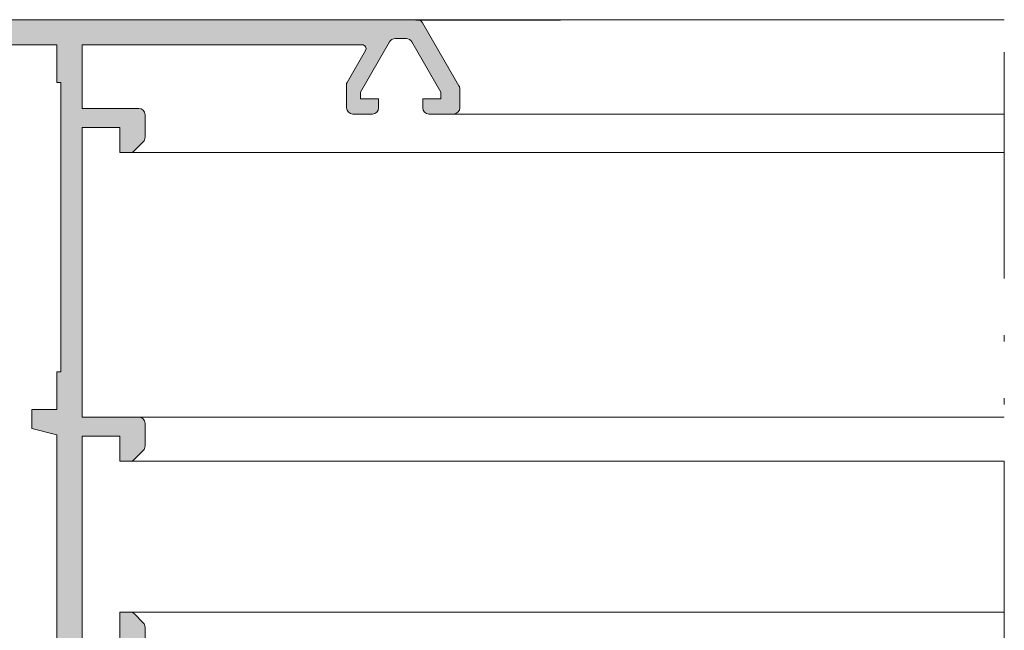
# Model space of a CAD drawing. Units: millimetres. Extents: x 0 to 4795, y -644 to 0.
# Drawn here: x 490 to 505, y -416 to -406 of the extents above; entities that cross this region are included whole.
import ezdxf

# ---------------------------------------------------------------- set-up
doc = ezdxf.new("R2010")
doc.units = ezdxf.units.MM
doc.linetypes.add('ACAD_ISO12W100', pattern=[21, 12, -3, 0, -3, 0, -3])
for name, color, linetype, lineweight in [('00_dibujos', 7, 'Continuous', 9), ('00_ICONOS', 7, 'Continuous', 5), ('aux.', 7, 'Continuous', 15), ('perfiles', 7, 'Continuous', 15), ('poliamidas', 7, 'Continuous', 15), ('Sombreado perfiles', 250, 'Continuous', 15)]:
    doc.layers.add(name, color=color, linetype=linetype, lineweight=lineweight)

# ---------------------------------------------------------------- blocks, each defined once
blk = doc.blocks.new('COR-4530')
at = {"layer": 'poliamidas'}
h = blk.add_hatch(dxfattribs=at)
h.set_pattern_fill('ANSI37', color=256, scale=0.125, angle=180, style=0)
h.set_pattern_definition([(225, (0, 0), (0.2806330037834109, -0.2806330037834111), []), (315, (0, 0), (0.2806330037834111, 0.2806330037834109), [])])
edge = h.paths.add_edge_path()
edge.add_arc((1744.149243651592, 323.6700885758511), 0.1500000000001212, 241.0449756282987, 478.9550243718953)
edge.add_line((1744.076625213851, 323.8013385758512), (1744.061743651592, 323.8013385758512))
edge.add_arc((1744.061743651591, 323.8763385758506), 0.07499999999936335, 180.0000000003474, 270.00000000034737, ccw=False)
edge.add_line((1743.986743651592, 323.8763385758501), (1743.986743651592, 323.9450885758505))
edge.add_line((1743.986743651592, 323.9450885758505), (1743.961743651592, 323.9450885758505))
edge.add_line((1743.961743651592, 323.9450885758505), (1743.961743651592, 324.0950885758501))
edge.add_arc((1744.061743651592, 324.0950885758504), 0.1000000000001364, 90.00000000013029, 180.0000000001303, ccw=False)
edge.add_line((1744.061743651592, 324.1950885758505), (1744.11334619197, 324.1950885758505))
edge.add_arc((1744.11334619197, 324.1450885758508), 0.04999999999972715, 60.00000000031821, 90, ccw=False)
edge.add_line((1744.13834619197, 324.18838984604), (1744.51334619197, 323.9718834950943))
edge.add_arc((1744.613346191972, 324.1450885758512), 0.200000000000688, 239.9999999996173, 269.999999999544)
edge.add_line((1744.61334619197, 323.9450885758505), (1744.983865501172, 323.9450885758505))
edge.add_arc((1744.983865501171, 323.6450885758507), 0.2999999999998408, 39.03233605141321, 89.9999999999132, ccw=False)
edge.add_line((1745.216902701513, 323.8340162425829), (1745.72591689763, 323.2061609091178))
edge.add_arc((1745.958954097971, 323.3950885758497), 0.2999999999995759, 219.0323360513984, 269.9999999999566)
edge.add_line((1745.958954097971, 323.0950885758501), (1749.464533205212, 323.0950885758502))
edge.add_arc((1749.464533205212, 323.3950885758505), 0.3000000000003524, 270.0000000000434, 320.9676639485383)
edge.add_line((1749.697570405554, 323.2061609091178), (1750.20658460167, 323.8340162425829))
edge.add_arc((1750.439621802012, 323.6450885758501), 0.3000000000004661, 90.00000000004343, 140.9676639485298, ccw=False)
edge.add_line((1750.439621802012, 323.9450885758505), (1750.810141111213, 323.9450885758505))
edge.add_arc((1750.810141111212, 324.1450885758512), 0.2000000000007276, 270.0000000004559, 300.0000000003827)
edge.add_line((1750.910141111213, 323.9718834950944), (1751.285141111213, 324.1883898460401))
edge.add_arc((1751.310141111213, 324.1450885758501), 0.05000000000032879, 89.99999999921829, 119.9999999990003, ccw=False)
edge.add_line((1751.310141111213, 324.1950885758505), (1751.361743651592, 324.1950885758505))
edge.add_arc((1751.361743651592, 324.0950885758502), 0.1000000000002501, -6.508571459562518e-11, 89.99999999986971, ccw=False)
edge.add_line((1751.461743651592, 324.0950885758501), (1751.461743651592, 323.9450885758505))
edge.add_line((1751.461743651592, 323.9450885758505), (1751.436743651592, 323.9450885758505))
edge.add_line((1751.436743651592, 323.9450885758505), (1751.436743651592, 323.8763385758501))
edge.add_arc((1751.361743651592, 323.8763385758507), 0.07499999999959073, 269.9999999996526, 359.9999999995658, ccw=False)
edge.add_line((1751.361743651592, 323.8013385758512), (1751.346862089333, 323.801338575851))
edge.add_arc((1751.274243651592, 323.6700885758507), 0.1500000000001815, 61.04497562821218, 298.9550243717878)
edge.add_line((1751.346862089333, 323.5388385758505), (1751.361743651592, 323.5388385758505))
edge.add_arc((1751.361743651592, 323.4638385758511), 0.07499999999936335, 3.474269760772586e-10, 90.00000000034743, ccw=False)
edge.add_line((1751.436743651592, 323.4638385758516), (1751.436743651592, 323.3950885758512))
edge.add_line((1751.436743651592, 323.3950885758512), (1751.461743651592, 323.3950885758512))
edge.add_line((1751.461743651592, 323.3950885758512), (1751.461743651592, 323.2450885758516))
edge.add_arc((1751.361743651592, 323.2450885758514), 0.1000000000001364, -89.99999999986971, 1.3028511602897197e-10, ccw=False)
edge.add_line((1751.361743651592, 323.1450885758512), (1751.310141111213, 323.1450885758512))
edge.add_arc((1751.310141111213, 323.1950885758508), 0.04999999999961346, 240.0000000005112, 270.00000000078165, ccw=False)
edge.add_line((1751.285141111213, 323.1517873056617), (1750.910141111213, 323.3682936566073))
edge.add_arc((1750.810141111212, 323.1950885758514), 0.1999999999997867, 59.9999999995435, 89.99999999960917)
edge.add_line((1750.810141111213, 323.3950885758512), (1750.594526290476, 323.3950885758513))
edge.add_arc((1750.594526290476, 323.3200885758519), 0.07499999999936335, 90.0000000001737, 140.9676639488738)
edge.add_line((1750.536266990391, 323.3673204925343), (1750.028796042844, 322.7413687147126))
edge.add_arc((1749.931697209368, 322.8200885758509), 0.1250000000003969, 270.00000000031264, 320.96766394884276, ccw=False)
edge.add_line((1749.931697209368, 322.6950885758505), (1745.491790093815, 322.6950885758505))
edge.add_arc((1745.491790093816, 322.8200885758507), 0.1250000000001137, 219.032336051142, 269.99999999979156, ccw=False)
edge.add_line((1745.39469126034, 322.7413687147126), (1744.887220312793, 323.3673204925344))
edge.add_arc((1744.828961012708, 323.3200885758512), 0.07500000000006342, 39.03233605148908, 90)
edge.add_line((1744.828961012708, 323.3950885758512), (1744.61334619197, 323.3950885758512))
edge.add_arc((1744.613346191972, 323.1950885758513), 0.1999999999998749, 90.00000000039083, 120.0000000004484)
edge.add_line((1744.51334619197, 323.3682936566073), (1744.13834619197, 323.1517873056617))
edge.add_arc((1744.113346191971, 323.1950885758512), 0.05000000000004865, 269.9999999994789, 299.9999999994865, ccw=False)
edge.add_line((1744.11334619197, 323.1450885758512), (1744.061743651592, 323.1450885758512))
edge.add_arc((1744.061743651592, 323.2450885758512), 0.1000000000000227, 179.9999999998046, 270, ccw=False)
edge.add_line((1743.961743651592, 323.2450885758516), (1743.961743651592, 323.3950885758512))
edge.add_line((1743.961743651592, 323.3950885758512), (1743.986743651592, 323.3950885758512))
edge.add_line((1743.986743651592, 323.3950885758512), (1743.986743651592, 323.4638385758516))
edge.add_arc((1744.061743651591, 323.4638385758511), 0.07499999999936335, 89.99999999965257, 179.9999999996526, ccw=False)
edge.add_line((1744.061743651592, 323.5388385758505), (1744.076625213851, 323.5388385758508))
edge = h.paths.add_edge_path()
edge.add_arc((1748.462304578439, 325.9740340451391), 0.07500000000001536, 212.0000000000801, 270.0000000001737)
edge.add_line((1748.462304578439, 325.899034045139), (1748.718201907822, 325.8990340451391))
edge.add_arc((1748.718201907823, 325.5990340451385), 0.3000000000005798, 60.00000000008828, 90.00000000013029, ccw=False)
edge.add_line((1748.868201907822, 325.8588416662745), (1749.27914746216, 325.6215821398555))
edge.add_arc((1749.31664746216, 325.6865340451392), 0.07500000000001084, 239.9999999996838, 269.9999999998263)
edge.add_line((1749.31664746216, 325.6115340451391), (1749.361743651592, 325.6115340451391))
edge.add_arc((1749.361743651592, 325.711534045139), 0.09999999999990905, 270, 360)
edge.add_line((1749.461743651592, 325.711534045139), (1749.461743651592, 325.8615340451391))
edge.add_line((1749.461743651592, 325.8615340451391), (1749.436743651592, 325.8615340451391))
edge.add_line((1749.436743651592, 325.8615340451391), (1749.436743651592, 325.9552840451391))
edge.add_arc((1749.386743651592, 325.9552840451391), 0.04999999999972715, 0, 90)
edge.add_line((1749.386743651592, 326.0052840451389), (1749.346862089333, 326.0052840451388))
edge.add_arc((1749.274243651592, 326.1365340451391), 0.1500000000001815, 61.04497562810468, 298.95502437178783, ccw=False)
edge.add_line((1749.346862089334, 326.2677840451391), (1749.386743651592, 326.2677840451391))
edge.add_arc((1749.386743651592, 326.3177840451389), 0.04999999999972715, 270, 360)
edge.add_line((1749.436743651592, 326.3177840451389), (1749.436743651592, 326.4115340451389))
edge.add_line((1749.436743651592, 326.4115340451389), (1749.461743651592, 326.4115340451389))
edge.add_line((1749.461743651592, 326.4115340451389), (1749.461743651592, 326.561534045139))
edge.add_arc((1749.361743651592, 326.561534045139), 0.09999999999990905, 0, 90)
edge.add_line((1749.361743651592, 326.6615340451389), (1749.316647462159, 326.6615340451389))
edge.add_arc((1749.316647462159, 326.5865340451397), 0.07499999999919282, 89.9999999998263, 119.9999999996508)
edge.add_line((1749.27914746216, 326.6514859504231), (1748.868201907822, 326.4142264240039))
edge.add_arc((1748.718201907822, 326.6740340451396), 0.3000000000006224, 270.0000000000434, 300.0000000000517, ccw=False)
edge.add_line((1748.718201907822, 326.374034045139), (1748.711743651592, 326.374034045139))
edge.add_arc((1748.711743651592, 326.4240340451391), 0.05000000000012506, 212.0000000000064, 270, ccw=False)
edge.add_line((1748.669341246784, 326.3975380819273), (1748.29114790017, 327.0027739531682))
edge.add_arc((1748.18514188815, 326.9365340451391), 0.1249999999998509, 32.00000000001744, 90)
edge.add_line((1748.18514188815, 327.061534045139), (1745.238345415034, 327.061534045139))
edge.add_arc((1745.238345415034, 326.9365340451391), 0.1249999999998295, 90, 147.9999999999825)
edge.add_line((1745.132339403014, 327.0027739531682), (1744.7541460564, 326.3975380819274))
edge.add_arc((1744.711743651592, 326.4240340451391), 0.05000000000011871, 270, 328.00000000004883, ccw=False)
edge.add_line((1744.711743651592, 326.374034045139), (1744.705285395362, 326.374034045139))
edge.add_arc((1744.705285395362, 326.6740340451393), 0.3000000000003524, 239.9999999999642, 269.9999999999566, ccw=False)
edge.add_line((1744.555285395362, 326.4142264240038), (1744.144339841024, 326.6514859504232))
edge.add_arc((1744.106839841025, 326.5865340451393), 0.07499999999963931, 60.00000000052287, 90.0000000003474)
edge.add_line((1744.106839841025, 326.6615340451389), (1744.061743651592, 326.6615340451389))
edge.add_arc((1744.061743651592, 326.561534045139), 0.09999999999990905, 90, 180)
edge.add_line((1743.961743651592, 326.561534045139), (1743.961743651592, 326.4115340451389))
edge.add_line((1743.961743651592, 326.4115340451389), (1743.986743651592, 326.4115340451389))
edge.add_line((1743.986743651592, 326.4115340451389), (1743.986743651592, 326.3177840451389))
edge.add_arc((1744.036743651592, 326.3177840451389), 0.04999999999972715, 180, 270)
edge.add_line((1744.036743651592, 326.2677840451391), (1744.076625213851, 326.2677840451391))
edge.add_arc((1744.149243651592, 326.1365340451389), 0.1500000000001318, -118.95502437189532, 118.95502437179829, ccw=False)
edge.add_line((1744.076625213851, 326.0052840451389), (1744.036743651592, 326.0052840451389))
edge.add_arc((1744.036743651592, 325.9552840451391), 0.04999999999972715, 90, 180)
edge.add_line((1743.986743651592, 325.9552840451391), (1743.986743651592, 325.8615340451391))
edge.add_line((1743.986743651592, 325.8615340451391), (1743.961743651592, 325.8615340451391))
edge.add_line((1743.961743651592, 325.8615340451391), (1743.961743651592, 325.711534045139))
edge.add_arc((1744.061743651592, 325.711534045139), 0.09999999999990905, 180, 270)
edge.add_line((1744.061743651592, 325.6115340451391), (1744.106839841024, 325.6115340451391))
edge.add_arc((1744.106839841025, 325.6865340451395), 0.07500000000032969, 269.9999999998263, 299.999999999992)
edge.add_line((1744.144339841025, 325.6215821398554), (1744.555285395362, 325.8588416662745))
edge.add_arc((1744.705285395362, 325.5990340451394), 0.2999999999996754, 89.99999999995657, 119.9999999999556, ccw=False)
edge.add_line((1744.705285395362, 325.899034045139), (1744.961182724745, 325.8990340451391))
edge.add_arc((1744.961182724746, 325.9740340451394), 0.07500000000027285, 269.9999999994789, 327.9999999996621)
edge.add_line((1745.024786331958, 325.9342901003214), (1745.395636202455, 326.5277739531683))
edge.add_arc((1745.501642214474, 326.4615340451388), 0.1250000000002545, 89.9999999998958, 147.9999999998831, ccw=False)
edge.add_line((1745.501642214474, 326.586534045139), (1747.92184508871, 326.586534045139))
edge.add_arc((1747.92184508871, 326.4615340451386), 0.1250000000004547, 32.00000000020532, 90.0000000003127, ccw=False)
edge.add_line((1748.02785110073, 326.5277739531683), (1748.398700971227, 325.9342901003215))
at = {"layer": 'Sombreado perfiles'}
h = blk.add_hatch(color=256, dxfattribs=at)
edge = h.paths.add_edge_path()
edge.add_arc((1745.07133096194, 327.2006339830805), 0.07500000000008522, 329.797281079392, 450)
edge.add_line((1745.07133096194, 327.2756339830805), (1744.899131839441, 327.2756339830805))
edge.add_arc((1744.899131839441, 327.1506339830807), 0.1249999999998295, 90, 142.5818029083163)
edge.add_arc((1744.402743290433, 327.5304015546467), 0.5000000000000276, 233.4389743510531, 322.5818029083069, ccw=False)
edge.add_line((1744.104903972466, 327.1287901246887), (1744.041173901153, 327.1760530249898))
edge.add_arc((1743.996498003458, 327.1158113104961), 0.07499999999993795, 53.43897435104767, 90)
edge.add_line((1743.996498003458, 327.190811310496), (1742.174230403532, 327.190811310496))
edge.add_arc((1742.174230403532, 327.315811310496), 0.125, 180, 270, ccw=False)
edge.add_line((1742.049230403532, 327.315811310496), (1742.049230403532, 333.290811310496))
edge.add_arc((1742.174230403532, 333.290811310496), 0.125, 90, 180, ccw=False)
edge.add_line((1742.174230403532, 333.415811310496), (1742.924230009048, 333.415811310496))
edge.add_arc((1742.924230009048, 333.290811310496), 0.125, 0, 90, ccw=False)
edge.add_line((1743.049230009048, 333.290811310496), (1743.049230009048, 333.140811310496))
edge.add_arc((1743.174230009048, 333.140811310496), 0.125, 180, 270)
edge.add_line((1743.174230009048, 333.015811310496), (1743.999173652961, 333.015811310496))
edge.add_arc((1743.999173652961, 333.265811310496), 0.25, 270, 360.000000000013)
edge.add_line((1744.249173652961, 333.2658113104961), (1744.249173652961, 333.515811310496))
edge.add_arc((1743.999173652961, 333.515811310496), 0.25, 0, 90)
edge.add_line((1743.999173652961, 333.765811310496), (1739.911730009048, 333.765811310496))
edge.add_arc((1739.911730009048, 333.640811310496), 0.125, 90, 180)
edge.add_line((1739.786730009048, 333.640811310496), (1739.786730009048, 331.715811310496))
edge.add_line((1739.786730009048, 331.715811310496), (1738.436730009048, 331.715811310496))
edge.add_line((1738.436730009048, 331.715811310496), (1738.436730009048, 333.640811310496))
edge.add_arc((1738.311730009048, 333.640811310496), 0.125, 0, 90)
edge.add_line((1738.311730009048, 333.765811310496), (1736.861730009048, 333.765811310496))
edge.add_arc((1736.861730009048, 333.515811310496), 0.25, 90, 180)
edge.add_line((1736.611730009048, 333.515811310496), (1736.611730009048, 333.2658113104961))
edge.add_arc((1736.861730009048, 333.265811310496), 0.25, 179.999999999987, 270)
edge.add_line((1736.861730009048, 333.015811310496), (1737.811730009048, 333.015811310496))
edge.add_arc((1737.811730009048, 332.890811310496), 0.125, 0, 90, ccw=False)
edge.add_line((1737.936730009048, 332.890811310496), (1737.936730009048, 327.440811310496))
edge.add_arc((1737.686730009048, 327.440811310496), 0.25, -90, 0, ccw=False)
edge.add_line((1737.686730009048, 327.190811310496), (1733.611730009048, 327.190811310496))
edge.add_arc((1733.611730009048, 327.440811310496), 0.25, 180, 270, ccw=False)
edge.add_line((1733.361730009048, 327.440811310496), (1733.361730009048, 333.640811310496))
edge.add_arc((1733.236730009048, 333.640811310496), 0.125, 0, 90)
edge.add_line((1733.236730009048, 333.765811310496), (1732.986730009048, 333.765811310496))
edge.add_arc((1732.986730009048, 333.640811310496), 0.125, 90, 180)
edge.add_line((1732.861730009048, 333.640811310496), (1732.861730009048, 321.4908113104959))
edge.add_arc((1732.986730009048, 321.4908113104959), 0.125, 180, 270)
edge.add_line((1732.986730009048, 321.3658113104959), (1733.559953313751, 321.3658113104958))
edge.add_arc((1733.559953313751, 321.4908113104961), 0.1250000000002842, 269.9999999998957, 314.9999999999079)
edge.add_line((1733.6483416614, 321.4024229628475), (1733.825118356696, 321.5791996581441))
edge.add_arc((1733.736730009048, 321.6675880057924), 0.1249999999999407, 315.0000000000368, 360.0000000000521)
edge.add_line((1733.861730009048, 321.6675880057925), (1733.861730009048, 321.8658113104959))
edge.add_line((1733.861730009048, 321.8658113104959), (1733.361730009048, 321.8658113104959))
edge.add_line((1733.361730009048, 321.8658113104959), (1733.361730009048, 322.6158113104959))
edge.add_line((1733.361730009048, 322.6158113104959), (1743.461743651592, 322.615811310496))
edge.add_line((1743.461743651592, 322.615811310496), (1743.461743651592, 321.8658113104962))
edge.add_line((1743.461743651592, 321.8658113104962), (1742.961743651592, 321.8658113104962))
edge.add_line((1742.961743651592, 321.8658113104962), (1742.961743651592, 321.6675880057928))
edge.add_arc((1743.086743651592, 321.6675880057929), 0.125, 180.0000000000782, 225.000000000129)
edge.add_line((1742.998355303944, 321.5791996581444), (1743.17513199924, 321.4024229628478))
edge.add_arc((1743.263520346889, 321.4908113104961), 0.1250000000000211, 225, 270)
edge.add_line((1743.263520346889, 321.3658113104961), (1743.836743651592, 321.3658113104962))
edge.add_arc((1743.83674365159, 321.4908113104946), 0.1249999999984084, 270.0000000007295, 360.0000000008077)
edge.add_line((1743.961743651589, 321.4908113104964), (1743.961743651587, 322.4772806837713))
edge.add_arc((1744.149243651587, 322.4772806837715), 0.1875, 118.2513357433393, 180.0000000000521, ccw=False)
edge.add_line((1744.060492363456, 322.6424456281605), (1744.253626253056, 322.7462260129588))
edge.add_arc((1744.49029635474, 322.3057861612549), 0.5000000000000742, 47.930961506931226, 118.25133574339961, ccw=False)
edge.add_arc((1744.909062337248, 322.7697474224553), 0.1250000000001451, 227.9309615068344, 269.9999999998957)
edge.add_line((1744.909062337247, 322.6447474224553), (1745.206261459746, 322.6447474224553))
edge.add_arc((1745.206261459746, 322.7197474224554), 0.07500000000004547, 270, 397.4035806818796)
edge.add_line((1745.265839709337, 322.7653043338478), (1744.871380486516, 323.2811687617153))
edge.add_arc((1744.811802236925, 323.2356118503232), 0.07499999999976824, 37.40358068184708, 63.07911662899257)
edge.add_line((1744.845759216285, 323.302484292724), (1744.55031238662, 323.4525084512096))
edge.add_arc((1744.533829586756, 323.4200484060207), 0.03640518129360706, 63.0791166293543, 183.6589003523206)
edge.add_line((1744.497498611886, 323.417725156126), (1744.499980782406, 323.3789089810015))
edge.add_arc((1744.450082699802, 323.3757181578695), 0.04999999999808485, -49.517123416820425, 3.6589003481194027, ccw=False)
edge.add_line((1744.482543738021, 323.3376881565868), (1744.081493210229, 322.995365882821))
edge.add_arc((1744.032801652899, 323.0524108847467), 0.07499999999953404, 288.6589003522759, 310.4828765835273, ccw=False)
edge.add_line((1744.056796661748, 322.9813528834362), (1743.985738660437, 322.9573578745868))
edge.add_arc((1743.961743651588, 323.0284158758977), 0.07499999999995291, 90, 288.6589003521647, ccw=False)
edge.add_line((1743.961743651588, 323.1034158758978), (1743.961743651588, 324.2284158758978))
edge.add_arc((1744.011743651588, 324.2284158758977), 0.0500000000001819, 90, 179.9999999998697, ccw=False)
edge.add_line((1744.011743651588, 324.2784158758978), (1744.028715837381, 324.2784158758978))
edge.add_arc((1744.028715837381, 324.2034158758976), 0.075000000000216, 58.61986806504018, 90, ccw=False)
edge.add_line((1744.067769358923, 324.2674457318649), (1744.486767605969, 324.0118874954786))
edge.add_arc((1744.53674365159, 324.010339960682), 0.04999999999808836, 178.2263724999706, 360)
edge.add_line((1744.586743651588, 324.010339960682), (1744.586743651587, 324.3377776755313))
edge.add_arc((1744.336743651587, 324.337777675531), 0.25, 7.816531185164739e-11, 58.59999955426904)
edge.add_line((1744.466996061208, 324.5511653738365), (1744.064880997463, 324.7966174613432))
edge.add_arc((1744.130007202273, 324.903311310496), 0.124999999999926, 121.4000004456797, 238.5999995543067, ccw=False)
edge.add_line((1744.064880997463, 325.0100051596488), (1744.466996061208, 325.2554572471555))
edge.add_arc((1744.336743651587, 325.4688449454611), 0.2500000000000189, 301.400000445731, 359.9999999999218)
edge.add_line((1744.586743651587, 325.4688449454607), (1744.586743651588, 325.7962826603101))
edge.add_arc((1744.53674365159, 325.7962826603101), 0.04999999999813554, 0, 181.7736275000294)
edge.add_line((1744.486767605969, 325.7947351255134), (1744.067769358923, 325.5391768891271))
edge.add_arc((1744.028715837381, 325.6032067450945), 0.07500000000025213, 270, 301.3801319349372, ccw=False)
edge.add_line((1744.028715837381, 325.5282067450942), (1744.011743651588, 325.5282067450942))
edge.add_arc((1744.011743651588, 325.5782067450943), 0.0500000000001819, 180.0000000001303, 270, ccw=False)
edge.add_line((1743.961743651588, 325.5782067450942), (1743.961743651588, 326.7032067450942))
edge.add_arc((1743.961743651588, 326.7782067450943), 0.07500000000004547, 71.34109964783528, 270, ccw=False)
edge.add_line((1743.985738660437, 326.8492647464053), (1744.056796661748, 326.8252697375558))
edge.add_arc((1744.032801652899, 326.7542117362447), 0.07500000000004173, 49.51712341681099, 71.3410996480415, ccw=False)
edge.add_line((1744.081493210229, 326.811256738171), (1744.482543738021, 326.4689344644053))
edge.add_arc((1744.450082699802, 326.4309044631225), 0.04999999999806023, -3.658900348119289, 49.517123416820425, ccw=False)
edge.add_line((1744.499980782406, 326.4277136399905), (1744.497498611886, 326.388897464866))
edge.add_arc((1744.533829586756, 326.3865742149713), 0.0364051812937114, 176.3410996476794, 301.2501134965525)
edge.add_line((1744.552715682921, 326.3554510307405), (1744.711784425849, 326.4519767446118))
edge.add_arc((1744.672876304475, 326.5160950578394), 0.07499999999974116, 301.2501134967418, 329.7972810795298)
edge.add_line((1744.737695124271, 326.4783654858801), (1745.136149781736, 327.1629044111208))
edge = h.paths.add_edge_path(flags=16)
edge.add_line((1740.286730009048, 333.265811310496), (1741.549230403532, 333.265811310496))
edge.add_line((1741.549230403532, 333.265811310496), (1741.549230403532, 327.265811310496))
edge.add_line((1741.549230403532, 327.265811310496), (1738.436730009048, 327.265811310496))
edge.add_line((1738.436730009048, 327.265811310496), (1738.436730009048, 331.215811310496))
edge.add_line((1738.436730009048, 331.215811310496), (1740.036730009048, 331.215811310496))
edge.add_arc((1740.036730009048, 331.465811310496), 0.25, 270, 360)
edge.add_line((1740.286730009048, 331.465811310496), (1740.286730009048, 333.265811310496))
h.paths.add_polyline_path([(1740.611730009048, 326.190811310496), (1740.986730009048, 326.190811310496), (1741.111730009048, 326.690811310496), (1743.461730009048, 326.690811310496), (1743.461730009048, 323.115811310496), (1741.111730009048, 323.115811310496), (1740.986730009048, 323.615811310496), (1740.611730009048, 323.615811310496), (1740.611730009048, 323.115811310496), (1733.361730009048, 323.115811310496), (1733.361730009048, 326.690811310496), (1734.111730009048, 326.690811310496), (1734.111730009048, 326.765811310496), (1739.861730009048, 326.765811310496), (1739.861730009048, 326.690811310496), (1740.611730009048, 326.690811310496)], flags=16)
edge = h.paths.add_edge_path(flags=16)
edge.add_line((1749.961743651592, 326.6408113104939), (1749.961743651592, 325.4533113104952))
edge.add_arc((1750.011743651592, 325.4533113104951), 0.04999999999972715, 179.9999999998697, 270)
edge.add_line((1750.011743651592, 325.4033113104953), (1750.993825929707, 325.4033113104953))
edge.add_arc((1750.993825929708, 325.3533113104953), 0.05000000000001137, 45.00479332626833, 90.00000000052108, ccw=False)
edge.add_line((1751.02917831084, 325.3886696072348), (1751.947096032723, 324.4709054572465))
edge.add_arc((1751.911743651591, 324.4355471605078), 0.04999999999995807, -3.257127900724299e-10, 45.00479332507081, ccw=False)
edge.add_line((1751.96174365159, 324.4355471605076), (1751.961743651592, 323.1658113104944))
edge.add_arc((1752.011743651592, 323.1658113104943), 0.04999999999972715, 179.9999999998697, 270)
edge.add_line((1752.011743651592, 323.1158113104945), (1754.134201900103, 323.1158113104947))
edge.add_line((1754.134201900103, 323.1158113104947), (1754.259201900103, 323.6158113104947))
edge.add_line((1754.259201900103, 323.6158113104947), (1754.634201900103, 323.6158113104947))
edge.add_line((1754.634201900103, 323.6158113104947), (1754.634201900103, 323.1158113104942))
edge.add_line((1754.634201900103, 323.1158113104942), (1761.884201900103, 323.1158113104942))
edge.add_line((1761.884201900103, 323.1158113104942), (1761.884201900103, 326.6908113104945))
edge.add_line((1761.884201900103, 326.6908113104945), (1761.134201900103, 326.6908113104945))
edge.add_line((1761.134201900103, 326.6908113104945), (1761.134201900103, 326.7658113104943))
edge.add_line((1761.134201900103, 326.7658113104943), (1755.384201900103, 326.7658113104943))
edge.add_line((1755.384201900103, 326.7658113104943), (1755.384201900103, 326.690811310494))
edge.add_line((1755.384201900103, 326.690811310494), (1754.634201900103, 326.690811310494))
edge.add_line((1754.634201900103, 326.690811310494), (1754.634201900103, 326.1908113104945))
edge.add_line((1754.634201900103, 326.1908113104945), (1754.259201900103, 326.190811310494))
edge.add_line((1754.259201900103, 326.190811310494), (1754.134201900103, 326.690811310494))
edge.add_line((1754.134201900103, 326.690811310494), (1750.011743651592, 326.6908113104939))
edge.add_arc((1750.011743651592, 326.6408113104937), 0.05000000000012506, 90, 179.9999999998697)
edge = h.paths.add_edge_path()
edge.add_arc((1749.461743651592, 326.7782067450929), 0.07499999999993179, 270, 466.9999999999079)
edge.add_line((1749.439815773738, 326.8499296017901), (1749.36809291704, 326.828001723936))
edge.add_arc((1749.390020794894, 326.7562788672391), 0.07499999999964252, 106.9999999997925, 128.8239762310422)
edge.add_line((1749.343001053781, 326.8147095436481), (1748.932208647403, 326.4841408460678))
edge.add_arc((1748.963555141477, 326.4451870617963), 0.04999999999826506, 128.8239762309657, 181.9999999958102)
edge.add_line((1748.913585600128, 326.4434420869649), (1748.914943032022, 326.4045703234285))
edge.add_arc((1748.878560027781, 326.4032998009239), 0.03640518129367184, -142.2539197241399, 2.0000000000895284, ccw=False)
edge.add_line((1748.849773305809, 326.3810138891608), (1748.333701433238, 327.0476241526981))
edge.add_arc((1748.404928287536, 327.0711131975228), 0.07500000000017265, 92.60541254683858, 198.2514152282529, ccw=False)
edge.add_line((1748.401518985728, 327.1460356685259), (1748.404082006907, 327.14611933562))
edge.add_line((1748.404082006907, 327.14611933562), (1748.568237368027, 327.1507727053129))
edge.add_arc((1748.571779364103, 327.0258228983347), 0.125000000000357, 51.80577302598442, 91.62374875125357, ccw=False)
edge.add_arc((1748.945945121531, 327.5166671845312), 0.4922120842781992, 232.904619769362, 303.1190603996022)
edge.add_arc((1748.213130280096, 328.8689219792738), 2.029030677138278, 299.5846327606706, 313.4758327000162)
edge.add_line((1749.609201900107, 327.3965261355654), (1749.609201900103, 328.0347452933164))
edge.add_arc((1749.684201900104, 328.0347452933168), 0.07500000000050022, 135.0000000003378, 180.000000000304, ccw=False)
edge.add_line((1749.631168891514, 328.0877783019058), (1749.962234908691, 328.4188443190832))
edge.add_arc((1750.015267917281, 328.3658113104938), 0.07500000000075224, 90.00000000017371, 135.0000000001228, ccw=False)
edge.add_line((1750.015267917281, 328.4408113104945), (1750.307425204806, 328.4408113104945))
edge.add_arc((1750.307425204805, 328.315811310494), 0.1250000000004547, 44.999999999631484, 89.99999999947892, ccw=False)
edge.add_line((1750.395813552454, 328.4041996581421), (1750.572590247751, 328.2274229628454))
edge.add_arc((1750.484201900101, 328.1390346151967), 0.1250000000010661, 7.0349415182136e-10, 44.99999999974199, ccw=False)
edge.add_line((1750.609201900103, 328.1390346151983), (1750.609201900103, 327.9408113104945))
edge.add_line((1750.609201900103, 327.9408113104945), (1750.014531985993, 327.9408113104945))
edge.add_line((1750.014531985993, 327.9408113104945), (1749.984201900103, 327.910481224605))
edge.add_line((1749.984201900103, 327.910481224605), (1749.984201900103, 327.1908113104945))
edge.add_line((1749.984201900103, 327.1908113104945), (1754.109201900103, 327.1908113104945))
edge.add_line((1754.109201900103, 327.1908113104945), (1754.109201900103, 327.9408113104945))
edge.add_line((1754.109201900103, 327.9408113104945), (1753.609201900103, 327.9408113104945))
edge.add_line((1753.609201900103, 327.9408113104945), (1753.609201900102, 328.1390346151965))
edge.add_arc((1753.734201900103, 328.1390346151966), 0.1250000000009095, 134.9999999999079, 180.0000000000782, ccw=False)
edge.add_line((1753.645813552454, 328.2274229628457), (1753.822590247751, 328.4041996581436))
edge.add_arc((1753.910978595398, 328.3158113104943), 0.1250000000000613, 89.99999999937472, 134.999999999392, ccw=False)
edge.add_line((1753.9109785954, 328.4408113104945), (1754.359201900103, 328.4408113104945))
edge.add_arc((1754.359201900103, 328.3158113104945), 0.125, 0, 90, ccw=False)
edge.add_line((1754.484201900103, 328.3158113104945), (1754.484201900103, 327.1908113104945))
edge.add_line((1754.484201900103, 327.1908113104945), (1760.244185350162, 327.1908113104945))
edge.add_line((1760.244185350162, 327.1908113104945), (1760.244185350162, 327.9408113104945))
edge.add_line((1760.244185350162, 327.9408113104945), (1759.744185350162, 327.9408113104945))
edge.add_line((1759.744185350162, 327.9408113104945), (1759.744185350161, 328.1390346151965))
edge.add_arc((1759.869185350162, 328.1390346151966), 0.1250000000009095, 134.9999999999079, 180.0000000000782, ccw=False)
edge.add_line((1759.780797002513, 328.2274229628457), (1759.95757369781, 328.4041996581436))
edge.add_arc((1760.045962045457, 328.3158113104943), 0.1250000000000613, 89.99999999937472, 134.999999999392, ccw=False)
edge.add_line((1760.045962045459, 328.4408113104945), (1760.494185350162, 328.4408113104945))
edge.add_arc((1760.494185350162, 328.3158113104945), 0.125, 0, 90, ccw=False)
edge.add_line((1760.619185350162, 328.3158113104945), (1760.619185350162, 327.1908113104945))
edge.add_line((1760.619185350162, 327.1908113104945), (1761.884201900103, 327.1908113104945))
edge.add_line((1761.884201900103, 327.1908113104945), (1761.884201900103, 332.754486445089))
edge.add_arc((1761.809201900103, 332.7544864450889), 0.07500000000004547, 8.685034650177777e-11, 120.0000000000571)
edge.add_line((1761.771701900102, 332.8194383503728), (1761.133304440481, 332.4508594052105))
edge.add_arc((1761.095804440481, 332.5158113104947), 0.07500000000027573, 269.9999999998263, 299.99999999979815, ccw=False)
edge.add_line((1761.095804440481, 332.4408113104944), (1760.634201900102, 332.4408113104945))
edge.add_arc((1760.634201900102, 332.5658113104945), 0.125, 180, 270, ccw=False)
edge.add_line((1760.509201900102, 332.5658113104945), (1760.509201900102, 332.9533113104943))
edge.add_arc((1760.634201900102, 332.9533113104943), 0.125, 90, 180, ccw=False)
edge.add_line((1760.634201900102, 333.0783113104943), (1760.809201900102, 333.0783113104943))
edge.add_line((1760.809201900102, 333.0783113104943), (1760.809201900102, 332.7158113104941))
edge.add_line((1760.809201900102, 332.7158113104941), (1760.942214601995, 332.7158113104941))
edge.add_line((1760.942214601995, 332.7158113104941), (1761.946701900102, 333.2957523224543))
edge.add_arc((1761.884201900102, 333.4040054979273), 0.124999999999961, 300.0000000000103, 359.9999999998958)
edge.add_line((1762.009201900102, 333.4040054979271), (1762.009201900102, 333.6276171230616))
edge.add_arc((1761.884201900102, 333.6276171230614), 0.125, 7.816531185164739e-11, 60.00000000000272)
edge.add_line((1761.946701900102, 333.7358702985345), (1760.942214601995, 334.3158113104945))
edge.add_line((1760.942214601995, 334.3158113104945), (1760.809201900102, 334.3158113104945))
edge.add_line((1760.809201900102, 334.3158113104945), (1760.809201900102, 333.9533113104943))
edge.add_line((1760.809201900102, 333.9533113104943), (1760.634201900103, 333.9533113104943))
edge.add_arc((1760.634201900103, 334.0783113104943), 0.125, 180, 270, ccw=False)
edge.add_line((1760.509201900103, 334.0783113104943), (1760.509201900103, 334.5658113104943))
edge.add_arc((1760.634201900103, 334.5658113104943), 0.125, 90, 180, ccw=False)
edge.add_line((1760.634201900103, 334.6908113104943), (1761.009201900102, 334.6908113104943))
edge.add_arc((1761.009201900102, 334.5658113104932), 0.1250000000010232, 60.000000000160014, 89.9999999998958, ccw=False)
edge.add_line((1761.071701900102, 334.6740644859674), (1762.321701900102, 333.9523766494805))
edge.add_arc((1762.259201900102, 333.8441234740076), 0.1249999999999763, -7.821654435247183e-11, 59.99999999987341, ccw=False)
edge.add_line((1762.384201900102, 333.8441234740075), (1762.384201900103, 321.4908113104947))
edge.add_arc((1762.259201900103, 321.4908113104947), 0.125, -90, 0, ccw=False)
edge.add_line((1762.259201900103, 321.3658113104947), (1761.685978595399, 321.3658113104942))
edge.add_arc((1761.685978595399, 321.4908113104947), 0.1250000000005116, 224.9999999997605, 270, ccw=False)
edge.add_line((1761.59759024775, 321.4024229628465), (1761.420813552454, 321.5791996581428))
edge.add_arc((1761.509201900102, 321.6675880057909), 0.1249999999994986, 180, 225.0000000000553, ccw=False)
edge.add_line((1761.384201900103, 321.6675880057909), (1761.384201900103, 321.8658113104947))
edge.add_line((1761.384201900103, 321.8658113104947), (1761.884201900103, 321.8658113104947))
edge.add_line((1761.884201900103, 321.8658113104947), (1761.884201900103, 322.6158113104947))
edge.add_line((1761.884201900103, 322.6158113104947), (1751.961730009043, 322.6158113104947))
edge.add_line((1751.961730009043, 322.6158113104947), (1751.961730009043, 321.8658113104947))
edge.add_line((1751.961730009043, 321.8658113104947), (1752.461730009043, 321.8658113104947))
edge.add_line((1752.461730009043, 321.8658113104947), (1752.461730009043, 321.6675880057909))
edge.add_arc((1752.336730009044, 321.6675880057915), 0.1249999999997726, 314.9999999996868, 359.9999999997134, ccw=False)
edge.add_line((1752.425118356691, 321.5791996581429), (1752.248341661396, 321.4024229628465))
edge.add_arc((1752.159953313746, 321.490811310495), 0.1250000000007848, 270, 315.00000000023954, ccw=False)
edge.add_line((1752.159953313746, 321.3658113104942), (1751.586743651587, 321.3658113104947))
edge.add_arc((1751.586743651587, 321.4908113104947), 0.125, 180, 270, ccw=False)
edge.add_line((1751.461743651587, 321.4908113104947), (1751.461743651592, 322.4621944350032))
edge.add_arc((1751.035766514883, 322.2980852324381), 0.4564957298434828, 21.0693563329063, 66.31572843771195)
edge.add_arc((1750.958235120734, 322.2896002232986), 0.499999999999927, 58.54638162595503, 128.1942269742462)
edge.add_arc((1750.571779364103, 322.7807997226544), 0.1250000000003648, 268.37625124884914, 308.1942269745527, ccw=False)
edge.add_line((1750.568237368027, 322.6558499156763), (1750.404082006907, 322.6605032853702))
edge.add_line((1750.404082006907, 322.6605032853702), (1750.401518985728, 322.6605869524637))
edge.add_arc((1750.404928287536, 322.7355094234668), 0.0750000000001592, 161.7485847719946, 267.3945874529878, ccw=False)
edge.add_line((1750.333701433238, 322.7589984682912), (1750.849773305808, 323.4256087318288))
edge.add_arc((1750.878560027781, 323.4033228200661), 0.03640518129365915, -2.0000000000895284, 142.2539197249249, ccw=False)
edge.add_line((1750.914943032022, 323.4020522975616), (1750.913585600127, 323.3631805340248))
edge.add_arc((1750.963555141477, 323.3614355591935), 0.0499999999982661, 178.0000000043851, 231.1760237693598)
edge.add_line((1750.932208647403, 323.3224817749218), (1751.343001053782, 322.991913077342))
edge.add_arc((1751.390020794894, 323.0503437537505), 0.07499999999908945, 231.1760237688482, 253.0000000000933)
edge.add_line((1751.36809291704, 322.978620897054), (1751.439815773738, 322.9566930191996))
edge.add_arc((1751.461743651592, 323.0284158758968), 0.07500000000000502, 252.9999999997473, 450.0000000001737)
edge.add_line((1751.461743651592, 323.1034158758968), (1751.461743651592, 324.2284158758965))
edge.add_arc((1751.411743651592, 324.2284158758965), 0.0500000000001819, 0, 90)
edge.add_line((1751.411743651592, 324.2784158758967), (1751.394771465799, 324.2784158758967))
edge.add_arc((1751.394771465799, 324.2034158758964), 0.07500000000027285, 90, 121.3801319349372)
edge.add_line((1751.355717944257, 324.2674457318639), (1750.93671969721, 324.0118874954777))
edge.add_arc((1750.88674365159, 324.0103399606809), 0.04999999999809363, -180, 1.773627500224677, ccw=False)
edge.add_line((1750.836743651592, 324.0103399606809), (1750.836743651592, 324.8533113104944))
edge.add_arc((1750.786743651592, 324.8533113104943), 0.0500000000001819, 6.513775987613585e-11, 90)
edge.add_line((1750.786743651592, 324.9033113104945), (1749.554480436533, 324.9033113104926))
edge.add_arc((1749.554480436533, 324.9783113104922), 0.07499999999964757, 238.5999995534859, 270.0000000001737, ccw=False)
edge.add_line((1749.515404713646, 324.9142950010014), (1748.95649124197, 325.2554572471555))
edge.add_arc((1749.08674365159, 325.4688449454613), 0.250000000000213, 179.9999999999609, 238.5999995542962, ccw=False)
edge.add_line((1748.83674365159, 325.4688449454615), (1748.836743651592, 325.7962826603087))
edge.add_arc((1748.88674365159, 325.7962826603087), 0.04999999999790816, -1.7736274997038777, 180, ccw=False)
edge.add_line((1748.93671969721, 325.7947351255124), (1749.355717944257, 325.5391768891258))
edge.add_arc((1749.394771465799, 325.6032067450935), 0.07500000000061317, 238.6198680650276, 269.9999999998263)
edge.add_line((1749.394771465799, 325.5282067450929), (1749.411743651592, 325.5282067450925))
edge.add_arc((1749.411743651592, 325.5782067450926), 0.0500000000001819, 270, 360)
edge.add_line((1749.461743651592, 325.5782067450926), (1749.461743651592, 326.7032067451551))
at = {"layer": 'perfiles'}
blk.add_lwpolyline([(1749.461743651592, 326.703206745093, 1.160557129212246), (1749.439815773738, 326.8499296017901), (1749.36809291704, 326.828001723936, 0.0955139357621919), (1749.343001053781, 326.8147095436481), (1748.932208647403, 326.4841408460678, 0.2362795236975045), (1748.913585600128, 326.4434420869649), (1748.914943032022, 326.4045703234285, -0.7282366646388645), (1748.849773305809, 326.3810138891608), (1748.333701433238, 327.0476241526981, -0.4966545224791062), (1748.401518985728, 327.1460356685259), (1748.404082006907, 327.14611933562), (1748.568237368027, 327.1507727053129, -0.1755081708880434), (1748.649070515429, 327.1240627982065, 0.3163277849533366), (1749.214880261342, 327.1044213519453, 0.06068612822808092), (1749.609201900107, 327.3965261355654), (1749.609201900103, 328.0347452933164, -0.1989123673795623), (1749.631168891514, 328.0877783019058), (1749.962234908691, 328.4188443190832, -0.1989123673794272), (1750.015267917281, 328.4408113104945), (1750.307425204806, 328.4408113104945, -0.1989123673790493), (1750.395813552454, 328.4041996581421), (1750.572590247751, 328.2274229628454, -0.1989123673755417), (1750.609201900103, 328.1390346151983), (1750.609201900103, 327.9408113104945), (1750.014531985993, 327.9408113104945), (1749.984201900103, 327.910481224605), (1749.984201900103, 327.1908113104945), (1754.109201900103, 327.1908113104945), (1754.109201900103, 327.9408113104945), (1753.609201900103, 327.9408113104945), (1753.609201900102, 328.1390346151965, -0.1989123673806608), (1753.645813552454, 328.2274229628457), (1753.822590247751, 328.4041996581436, -0.1989123673796818), (1753.9109785954, 328.4408113104945), (1754.359201900103, 328.4408113104945, -0.414213562373095), (1754.484201900103, 328.3158113104945), (1754.484201900103, 327.1908113104945), (1760.244185350162, 327.1908113104945), (1760.244185350162, 327.9408113104945), (1759.744185350162, 327.9408113104945), (1759.744185350161, 328.1390346151965, -0.1989123673806608), (1759.780797002513, 328.2274229628457), (1759.95757369781, 328.4041996581436, -0.1989123673796818), (1760.045962045459, 328.4408113104945), (1760.494185350162, 328.4408113104945, -0.414213562373095), (1760.619185350162, 328.3158113104945), (1760.619185350162, 327.1908113104945), (1761.884201900103, 327.1908113104945), (1761.884201900103, 332.754486445089, 0.5773502691893357), (1761.771701900102, 332.8194383503728), (1761.133304440481, 332.4508594052105, -0.1316524975871745), (1761.095804440481, 332.4408113104944), (1760.634201900102, 332.4408113104945, -0.414213562373095), (1760.509201900102, 332.5658113104945), (1760.509201900102, 332.9533113104943, -0.414213562373095), (1760.634201900102, 333.0783113104943), (1760.809201900102, 333.0783113104943), (1760.809201900102, 332.7158113104941), (1760.942214601995, 332.7158113104941), (1761.946701900102, 333.2957523224543, 0.2679491924306479), (1762.009201900102, 333.4040054979271), (1762.009201900102, 333.6276171230616, 0.267949192430648), (1761.946701900102, 333.7358702985345), (1760.942214601995, 334.3158113104945), (1760.809201900102, 334.3158113104945), (1760.809201900102, 333.9533113104943), (1760.634201900103, 333.9533113104943, -0.414213562373095), (1760.509201900103, 334.0783113104943), (1760.509201900103, 334.5658113104943, -0.414213562373095), (1760.634201900103, 334.6908113104943), (1761.009201900102, 334.6908113104943, -0.1316524975862273), (1761.071701900102, 334.6740644859674), (1762.321701900102, 333.9523766494805, -0.2679491924310744), (1762.384201900102, 333.8441234740075), (1762.384201900103, 321.4908113104947, -0.414213562373095), (1762.259201900103, 321.3658113104947), (1761.685978595399, 321.3658113104942, -0.1989123673807445), (1761.59759024775, 321.4024229628465), (1761.420813552454, 321.5791996581428, -0.1989123673799923), (1761.384201900103, 321.6675880057909), (1761.384201900103, 321.8658113104947), (1761.884201900103, 321.8658113104947), (1761.884201900103, 322.6158113104947), (1751.961730009043, 322.6158113104947), (1751.961730009043, 321.8658113104947), (1752.461730009043, 321.8658113104947), (1752.461730009043, 321.6675880057909, -0.1989123673799661), (1752.425118356691, 321.5791996581429), (1752.248341661396, 321.4024229628465, -0.1989123673808281), (1752.159953313746, 321.3658113104942), (1751.586743651587, 321.3658113104947, -0.414213562373095), (1751.461743651587, 321.4908113104947), (1751.461743651592, 322.4621944350032, 0.2000301415617349), (1751.219139206271, 322.716131650218, 0.3136102860620064), (1750.649070515429, 322.6825598227833, -0.175508170890163), (1750.568237368027, 322.6558499156763), (1750.404082006907, 322.6605032853702), (1750.401518985728, 322.6605869524637, -0.4966545224759895), (1750.333701433238, 322.7589984682912), (1750.849773305808, 323.4256087318288, -0.7282366646445407), (1750.914943032022, 323.4020522975616), (1750.913585600127, 323.3631805340248, 0.2362795236975807), (1750.932208647403, 323.3224817749218), (1751.343001053782, 322.991913077342, 0.09551393576207202), (1751.36809291704, 322.978620897054), (1751.439815773738, 322.9566930191996, 1.160557129215518), (1751.461743651592, 323.1034158758968), (1751.461743651592, 324.2284158758965, 0.414213562373095), (1751.411743651592, 324.2784158758967), (1751.394771465799, 324.2784158758967, 0.1377837691346097), (1751.355717944257, 324.2674457318639), (1750.93671969721, 324.0118874954777, -1.015598849290604), (1750.836743651592, 324.0103399606809), (1750.836743651592, 324.8533113104944, 0.414213562373095), (1750.786743651592, 324.9033113104945), (1749.554480436533, 324.9033113104926, -0.1378721087337188), (1749.515404713646, 324.9142950010014), (1748.95649124197, 325.2554572471555, -0.2614125743456102), (1748.83674365159, 325.4688449454615), (1748.836743651592, 325.7962826603087, -1.015598849285987), (1748.93671969721, 325.7947351255124), (1749.355717944257, 325.5391768891258, 0.1377837691339379), (1749.394771465799, 325.5282067450929), (1749.411743651592, 325.5282067450925, 0.414213562373095), (1749.461743651592, 325.5782067450926), (1749.461743651592, 326.7032067451551)], format="xyb", dxfattribs=at)
for points in [[(1745.136149781736, 327.1629044111208, 0.5785302429631883), (1745.07133096194, 327.2756339830805), (1744.899131839441, 327.2756339830805, 0.2335436663776948), (1744.799854129639, 327.2265874973938, -0.4098385014115818), (1744.104903972466, 327.1287901246887), (1744.041173901153, 327.1760530249898, 0.1608947628429146), (1743.996498003458, 327.190811310496), (1742.174230403532, 327.190811310496, -0.414213562373095), (1742.049230403532, 327.315811310496), (1742.049230403532, 333.290811310496, -0.414213562373095), (1742.174230403532, 333.415811310496), (1742.924230009048, 333.415811310496, -0.414213562373095), (1743.049230009048, 333.290811310496), (1743.049230009048, 333.140811310496, 0.414213562373095), (1743.174230009048, 333.015811310496), (1743.999173652961, 333.015811310496, 0.4142135623731616), (1744.249173652961, 333.2658113104961), (1744.249173652961, 333.515811310496, 0.414213562373095), (1743.999173652961, 333.765811310496), (1739.911730009048, 333.765811310496, 0.414213562373095), (1739.786730009048, 333.640811310496), (1739.786730009048, 331.715811310496), (1738.436730009048, 331.715811310496), (1738.436730009048, 333.640811310496, 0.414213562373095), (1738.311730009048, 333.765811310496), (1736.861730009048, 333.765811310496, 0.414213562373095), (1736.611730009048, 333.515811310496), (1736.611730009048, 333.2658113104961, 0.4142135623731616), (1736.861730009048, 333.015811310496), (1737.811730009048, 333.015811310496, -0.414213562373095), (1737.936730009048, 332.890811310496), (1737.936730009048, 327.440811310496, -0.414213562373095), (1737.686730009048, 327.190811310496), (1733.611730009048, 327.190811310496, -0.414213562373095), (1733.361730009048, 327.440811310496), (1733.361730009048, 333.640811310496, 0.414213562373095), (1733.236730009048, 333.765811310496), (1732.986730009048, 333.765811310496, 0.414213562373095), (1732.861730009048, 333.640811310496), (1732.861730009048, 321.4908113104959, 0.414213562373095), (1732.986730009048, 321.3658113104959), (1733.559953313751, 321.3658113104958, 0.1989123673796545), (1733.6483416614, 321.4024229628475), (1733.825118356696, 321.5791996581441, 0.1989123673799202), (1733.861730009048, 321.6675880057925), (1733.861730009048, 321.8658113104959), (1733.361730009048, 321.8658113104959), (1733.361730009048, 322.6158113104959), (1743.461743651592, 322.615811310496), (1743.461743651592, 321.8658113104962), (1742.961743651592, 321.8658113104962), (1742.961743651592, 321.6675880057928, 0.1989123673799215), (1742.998355303944, 321.5791996581444), (1743.17513199924, 321.4024229628478, 0.1989123673796493), (1743.263520346889, 321.3658113104961), (1743.836743651592, 321.3658113104962, 0.414213562373478), (1743.961743651589, 321.4908113104964), (1743.961743651587, 322.4772806837713, -0.2761439007488609), (1744.060492363456, 322.6424456281605), (1744.253626253056, 322.7462260129588, -0.3168363333997383), (1744.825309140746, 322.6769551702153, 0.1856506472606332), (1744.909062337247, 322.6447474224553), (1745.206261459746, 322.6447474224553, 0.6212567222826232), (1745.265839709337, 322.7653043338478), (1744.871380486516, 323.2811687617153, 0.112501718930668), (1744.845759216285, 323.302484292724), (1744.55031238662, 323.4525084512096, 0.5807282551580891), (1744.497498611886, 323.417725156126), (1744.499980782406, 323.3789089810015, -0.2362795236976903), (1744.482543738021, 323.3376881565868), (1744.081493210229, 322.995365882821, -0.09551393576217823), (1744.056796661748, 322.9813528834362), (1743.985738660437, 322.9573578745868, -1.177688900960102), (1743.961743651588, 323.1034158758978), (1743.961743651588, 324.2284158758978, -0.4142135623724291), (1744.011743651588, 324.2784158758978), (1744.028715837381, 324.2784158758978, -0.1377837691346709), (1744.067769358923, 324.2674457318649), (1744.486767605969, 324.0118874954786, 1.015598849289154), (1744.586743651588, 324.010339960682), (1744.586743651587, 324.3377776755313, 0.2614125743449033), (1744.466996061208, 324.5511653738365), (1744.064880997463, 324.7966174613432, -0.5611738227212746), (1744.064880997463, 325.0100051596488), (1744.466996061208, 325.2554572471555, 0.2614125743448965), (1744.586743651587, 325.4688449454607), (1744.586743651588, 325.7962826603101, 1.015598849288865), (1744.486767605969, 325.7947351255134), (1744.067769358923, 325.5391768891271, -0.137783769134644), (1744.028715837381, 325.5282067450942), (1744.011743651588, 325.5282067450942, -0.4142135623724292), (1743.961743651588, 325.5782067450942), (1743.961743651588, 326.7032067450942, -1.177688900959901), (1743.985738660437, 326.8492647464053), (1744.056796661748, 326.8252697375558, -0.09551393576218169), (1744.081493210229, 326.811256738171), (1744.482543738021, 326.4689344644053, -0.2362795236976828), (1744.499980782406, 326.4277136399905), (1744.497498611886, 326.388897464866, 0.6062718393517535), (1744.552715682921, 326.3554510307405), (1744.711784425849, 326.4519767446118, 0.1252087387104881), (1744.737695124271, 326.4783654858801)], [(1740.286730009048, 333.265811310496), (1741.549230403532, 333.265811310496), (1741.549230403532, 327.265811310496), (1738.436730009048, 327.265811310496), (1738.436730009048, 331.215811310496), (1740.036730009048, 331.215811310496, 0.414213562373095), (1740.286730009048, 331.465811310496)], [(1749.961743651592, 326.6408113104939), (1749.961743651592, 325.4533113104952, 0.414213562373095), (1750.011743651592, 325.4033113104953), (1750.993825929707, 325.4033113104953, -0.1988906251221602), (1751.02917831084, 325.3886696072348), (1751.947096032723, 324.4709054572465, -0.1989341098166648), (1751.96174365159, 324.4355471605076), (1751.961743651592, 323.1658113104944, 0.414213562373095), (1752.011743651592, 323.1158113104945), (1754.134201900103, 323.1158113104947), (1754.259201900103, 323.6158113104947), (1754.634201900103, 323.6158113104947), (1754.634201900103, 323.1158113104942), (1761.884201900103, 323.1158113104942), (1761.884201900103, 326.6908113104945), (1761.134201900103, 326.6908113104945), (1761.134201900103, 326.7658113104943), (1755.384201900103, 326.7658113104943), (1755.384201900103, 326.690811310494), (1754.634201900103, 326.690811310494), (1754.634201900103, 326.1908113104945), (1754.259201900103, 326.190811310494), (1754.134201900103, 326.690811310494), (1750.011743651592, 326.6908113104939, 0.414213562373095)]]:
    blk.add_lwpolyline(points, format="xyb", close=True, dxfattribs=at)
blk.add_lwpolyline([(1740.611730009048, 326.190811310496), (1740.986730009048, 326.190811310496), (1741.111730009048, 326.690811310496), (1743.461730009048, 326.690811310496), (1743.461730009048, 323.115811310496), (1741.111730009048, 323.115811310496), (1740.986730009048, 323.615811310496), (1740.611730009048, 323.615811310496), (1740.611730009048, 323.115811310496), (1733.361730009048, 323.115811310496), (1733.361730009048, 326.690811310496), (1734.111730009048, 326.690811310496), (1734.111730009048, 326.765811310496), (1739.861730009048, 326.765811310496), (1739.861730009048, 326.690811310496), (1740.611730009048, 326.690811310496)], close=True, dxfattribs=at)
at = {"layer": 'poliamidas'}
for points in [[(1748.398700971227, 325.9342901003215, 0.2586175843562405), (1748.462304578439, 325.899034045139), (1748.718201907822, 325.8990340451391, -0.1316524975875825), (1748.868201907822, 325.8588416662745), (1749.27914746216, 325.6215821398555, 0.1316524975880282), (1749.31664746216, 325.6115340451391), (1749.361743651592, 325.6115340451391, 0.414213562373095), (1749.461743651592, 325.711534045139), (1749.461743651592, 325.8615340451391), (1749.436743651592, 325.8615340451391), (1749.436743651592, 325.9552840451391, 0.414213562373095), (1749.386743651592, 326.0052840451389), (1749.346862089333, 326.0052840451388, -1.696140478029191), (1749.346862089334, 326.2677840451391), (1749.386743651592, 326.2677840451391, 0.414213562373095), (1749.436743651592, 326.3177840451389), (1749.436743651592, 326.4115340451389), (1749.461743651592, 326.4115340451389), (1749.461743651592, 326.561534045139, 0.414213562373095), (1749.361743651592, 326.6615340451389), (1749.316647462159, 326.6615340451389, 0.131652497586617), (1749.27914746216, 326.6514859504231), (1748.868201907822, 326.4142264240039, -0.1316524975874086), (1748.718201907822, 326.374034045139), (1748.711743651592, 326.374034045139, -0.2586175843558605), (1748.669341246784, 326.3975380819273), (1748.29114790017, 327.0027739531682, 0.2586175843558092), (1748.18514188815, 327.061534045139), (1745.238345415034, 327.061534045139, 0.2586175843558092), (1745.132339403014, 327.0027739531682), (1744.7541460564, 326.3975380819274, -0.2586175843558605), (1744.711743651592, 326.374034045139), (1744.705285395362, 326.374034045139, -0.1316524975873604), (1744.555285395362, 326.4142264240038), (1744.144339841024, 326.6514859504232, 0.1316524975867203), (1744.106839841025, 326.6615340451389), (1744.061743651592, 326.6615340451389, 0.414213562373095), (1743.961743651592, 326.561534045139), (1743.961743651592, 326.4115340451389), (1743.986743651592, 326.4115340451389), (1743.986743651592, 326.3177840451389, 0.414213562373095), (1744.036743651592, 326.2677840451391), (1744.076625213851, 326.2677840451391, -1.696140478030475), (1744.076625213851, 326.0052840451389), (1744.036743651592, 326.0052840451389, 0.414213562373095), (1743.986743651592, 325.9552840451391), (1743.986743651592, 325.8615340451391), (1743.961743651592, 325.8615340451391), (1743.961743651592, 325.711534045139, 0.414213562373095), (1744.061743651592, 325.6115340451391), (1744.106839841024, 325.6115340451391, 0.1316524975881314), (1744.144339841025, 325.6215821398554), (1744.555285395362, 325.8588416662745, -0.1316524975873897), (1744.705285395362, 325.899034045139), (1744.961182724745, 325.8990340451391, 0.2586175843566206), (1745.024786331958, 325.9342901003214), (1745.395636202455, 326.5277739531683, -0.2586175843558313), (1745.501642214474, 326.586534045139), (1747.92184508871, 326.586534045139, -0.2586175843563165), (1748.02785110073, 326.5277739531683)], [(1744.076625213851, 323.5388385758508, 1.696140478026483), (1744.076625213851, 323.8013385758512), (1744.061743651592, 323.8013385758512, -0.414213562373095), (1743.986743651592, 323.8763385758501), (1743.986743651592, 323.9450885758505), (1743.961743651592, 323.9450885758505), (1743.961743651592, 324.0950885758501, -0.4142135623730949), (1744.061743651592, 324.1950885758505), (1744.11334619197, 324.1950885758505, -0.1316524975861386), (1744.13834619197, 324.18838984604), (1744.51334619197, 323.9718834950943, 0.131652497587109), (1744.61334619197, 323.9450885758505), (1744.983865501172, 323.9450885758505, -0.2261285862301286), (1745.216902701513, 323.8340162425829), (1745.72591689763, 323.2061609091178, 0.2261285862303666), (1745.958954097971, 323.0950885758501), (1749.464533205212, 323.0950885758502, 0.2261285862301437), (1749.697570405554, 323.2061609091178), (1750.20658460167, 323.8340162425829, -0.2261285862301438), (1750.439621802012, 323.9450885758505), (1750.810141111213, 323.9450885758505, 0.1316524975870704), (1750.910141111213, 323.9718834950944), (1751.285141111213, 324.1883898460401, -0.1316524975864277), (1751.310141111213, 324.1950885758505), (1751.361743651592, 324.1950885758505, -0.4142135623724293), (1751.461743651592, 324.0950885758501), (1751.461743651592, 323.9450885758505), (1751.436743651592, 323.9450885758505), (1751.436743651592, 323.8763385758501, -0.414213562373095), (1751.361743651592, 323.8013385758512), (1751.346862089333, 323.801338575851, 1.696140478026483), (1751.346862089333, 323.5388385758505), (1751.361743651592, 323.5388385758505, -0.414213562373095), (1751.436743651592, 323.4638385758516), (1751.436743651592, 323.3950885758512), (1751.461743651592, 323.3950885758512), (1751.461743651592, 323.2450885758516, -0.414213562373095), (1751.361743651592, 323.1450885758512), (1751.310141111213, 323.1450885758512, -0.1316524975885859), (1751.285141111213, 323.1517873056617), (1750.910141111213, 323.3682936566073, 0.1316524975876847), (1750.810141111213, 323.3950885758512), (1750.594526290476, 323.3950885758513, 0.2261285862312336), (1750.536266990391, 323.3673204925343), (1750.028796042844, 322.7413687147126, -0.2261285862302761), (1749.931697209368, 322.6950885758505), (1745.491790093815, 322.6950885758505, -0.2261285862307543), (1745.39469126034, 322.7413687147126), (1744.887220312793, 323.3673204925344, 0.2261285862303429), (1744.828961012708, 323.3950885758512), (1744.61334619197, 323.3950885758512, 0.1316524975876486), (1744.51334619197, 323.3682936566073), (1744.13834619197, 323.1517873056617, -0.1316524975874294), (1744.11334619197, 323.1450885758512), (1744.061743651592, 323.1450885758512, -0.414213562373761), (1743.961743651592, 323.2450885758516), (1743.961743651592, 323.3950885758512), (1743.986743651592, 323.3950885758512), (1743.986743651592, 323.4638385758516, -0.414213562373095), (1744.061743651592, 323.5388385758505)]]:
    blk.add_lwpolyline(points, format="xyb", close=True, dxfattribs=at)
for centre in [(1744.149243651592, 326.136534045139), (1749.274243651592, 326.136534045139), (1744.149243651592, 323.6700885758511), (1751.274243651592, 323.6700885758507)]:
    blk.add_circle(centre, 0.1500000000001609, dxfattribs=at)

msp = doc.modelspace()

# ---------------------------------------------------------------- linework, layer by layer
msp.add_line((496.1391052990045, -406.0306414991983), (498.4404508481969, -406.0306414991965))
at = {"layer": '00_dibujos', "linetype": 'ACAD_ISO12W100', "ltscale": 0.3}
msp.add_line((505.4895495789622, -442.6486190119683), (505.4895495789622, -406.0306414991983), dxfattribs=at)
at = {"layer": 'aux.'}
for p, q in [((505.4895495789622, -406.0306414991983), (496.1621993097708, -406.0306414991983)), ((496.7395495789613, -407.5306414991242), (505.4895495789622, -407.5306414991242)), ((491.5981282227228, -408.1426547390779), (505.4895495789622, -408.1426547390779)), ((491.7395495789613, -412.3506414991243), (505.4895495789622, -412.3506414991243)), ((491.5981282227228, -413.0506414991248), (505.4895495789622, -413.050641499125)), ((491.5981282227242, -415.4506414991247), (505.4895495789622, -415.4506414991247))]:
    msp.add_line(p, q, dxfattribs=at)

# ---------------------------------------------------------------- block references
at = {"layer": '00_ICONOS', "xscale": -0.8, "yscale": 0.8, "zscale": 0.8, "rotation": 270}
msp.add_blockref('COR-4530', (229.086900530566, -1815.938003019207), dxfattribs=at)

doc.saveas('drawing.dxf')
